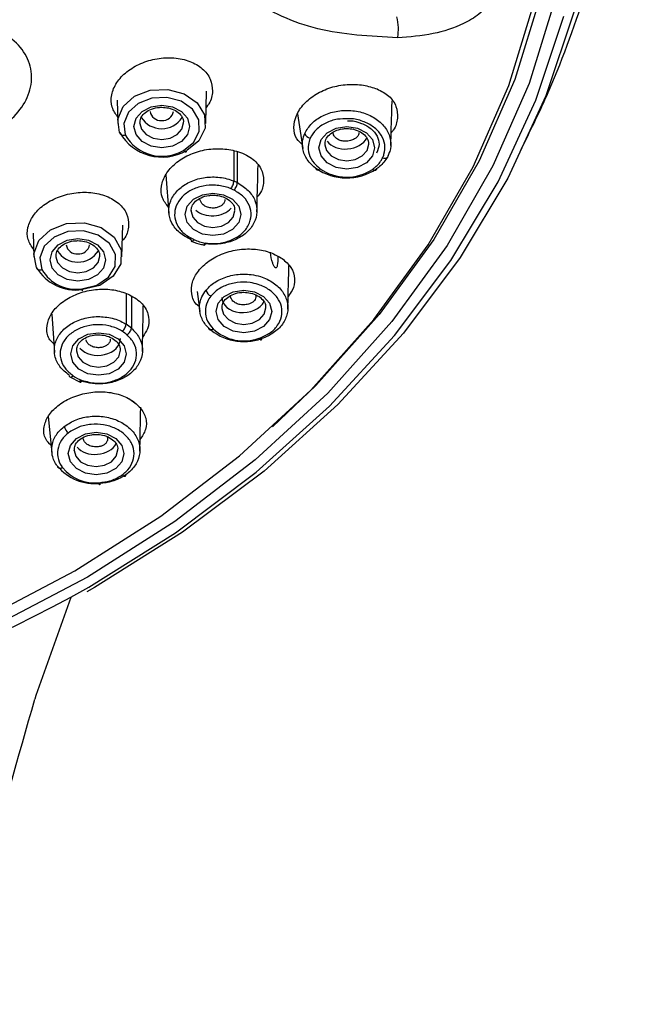
# Model space of a CAD drawing. Extents: x -1050 to 1050, y -742 to 742.
# Drawn here: x -153 to -131, y 321 to 355 of the extents above; entities that cross this region are included whole.
import ezdxf

# ---------------------------------------------------------------- set-up
doc = ezdxf.new("R2010")
doc.units = 0
doc.header["$LTSCALE"] = 25
doc.layers.add('シャワー', color=7, linetype='CONTINUOUS')

msp = doc.modelspace()

# ---------------------------------------------------------------- linework, layer by layer
at = {"layer": 'シャワー', "color": 2, "linetype": 'Continuous', "lineweight": 25}
for p, q in [((-146.21055522, 351.08412244), (-146.18060762, 352.18670406)), ((-149.23834266, 351.87853314), (-149.21676577, 351.08412244)), ((-143.06856343, 351.41668655), (-142.89540449, 350.23034551)), ((-148.46366109, 351.11031868), (-148.46294211, 351.08519532)), ((-142.13830629, 350.38226284), (-142.13759103, 350.35713949)), ((-145.24886036, 350.14962592), (-145.24885849, 349.11168553)), ((-145.1305619, 350.12111999), (-145.1305619, 349.05711748)), ((-147.57533768, 349.32623245), (-147.46716828, 348.01129438)), ((-146.71120257, 348.10466506), (-146.71048546, 348.0795417)), ((-152.10457915, 347.33430483), (-152.08255523, 346.52344324)), ((-149.07634468, 346.52344324), (-149.04681244, 347.61076607)), ((-151.32945055, 346.54965438), (-151.32873343, 346.52451612)), ((-146.4980247, 345.33550777), (-146.41268575, 344.65528466)), ((-148.93209772, 345.25922872), (-148.93209585, 344.22236123)), ((-148.75082695, 345.19032576), (-148.75082695, 344.08905544)), ((-145.65442526, 344.78558042), (-145.65370628, 344.76045706)), ((-151.4718181, 344.5633445), (-151.38075338, 343.25429239)), ((-150.62495531, 343.33188273), (-150.62423819, 343.30675938)), ((-150.85805976, 342.42358245), (-150.49613477, 342.23989584)), ((-148.59644347, 341.49485268), (-148.83924486, 341.66605212)), ((-151.59014636, 341.06857516), (-151.46671073, 339.82546069)), ((-150.70842975, 339.92877044), (-150.70771077, 339.90364708)), ((-150.81770183, 334.87849869), (-152.01217891, 331.5279428)), ((-152.01217891, 331.5279428), (-152.05018246, 331.40704967))]:
    msp.add_line(p, q, dxfattribs=at)
at = {"layer": 'シャワー', "color": 2, "linetype": 'Continuous', "lineweight": 25, "flags": 128}
for points in [[(-133.66821804, 358.9153383), (-133.73591029, 358.28926601), (-134.27191996, 355.34572043), (-135.16018563, 352.45261528), (-136.39313006, 349.63464178), (-137.96023303, 346.91583552), (-139.84812447, 344.31939759), (-142.04069996, 341.86745622), (-144.51925294, 339.58096244), (-147.26263308, 337.47942187), (-150.24743998, 335.58073081), (-153.44820568, 333.90113153), (-156.83762194, 332.45491423), (-160.38677306, 331.25444688), (-164.06537709, 330.30995168), (-167.84205172, 329.62950506), (-171.68457411, 329.21890356), (-175.56016171, 329.08163406), (-179.43574931, 329.21890356), (-183.2782717, 329.62950506), (-187.05494632, 330.30995168), (-190.73355035, 331.25444688), (-194.28270148, 332.45491423)], [(-193.96089972, 332.72194304), (-190.47275209, 331.5420989), (-186.85737462, 330.61384596), (-183.14561365, 329.94508185), (-179.369136, 329.5415435), (-175.56016171, 329.40664329), (-171.75118742, 329.5415435), (-167.97470977, 329.94508185), (-164.26294879, 330.61384596), (-160.64757132, 331.5420989), (-157.15942369, 332.72194304), (-153.82826352, 334.1432903), (-150.68251291, 335.79402604), (-147.74900885, 337.66008355), (-145.0527797, 339.7255037), (-142.616831, 341.97270312), (-140.46194055, 344.3824891), (-138.60649639, 346.93429806), (-137.06632727, 349.60637428), (-135.85457602, 352.375919), (-134.98157659, 355.21929898), (-134.47989547, 357.91159608)], [(-134.77209979, 355.44295051), (-135.64960682, 352.58489289), (-136.86761284, 349.80105795), (-138.41573173, 347.11518325), (-140.28075361, 344.55020167), (-142.44676778, 342.12797322), (-143.92655366, 340.71269073)], [(-133.62089196, 354.91650738), (-134.58162942, 352.02443041), (-135.88147262, 349.21119549), (-137.50965917, 346.50010802), (-139.45272216, 343.91356446), (-141.69457951, 341.47299268), (-144.21667927, 339.19856884), (-146.99814865, 337.10914292), (-150.01597465, 335.22198536), (-150.27646372, 335.07485129)], [(-150.2062066, 335.23640968), (-147.2398846, 337.09279634), (-144.48195533, 339.16454949), (-141.98119962, 341.41972103), (-139.7583189, 343.8396398), (-137.83170306, 346.40427865), (-136.21729263, 349.09243323), (-134.92845395, 351.8818561), (-133.97584507, 354.74945046)], [(-149.15267029, 350.77456572), (-149.20858876, 351.23039224), (-149.02825863, 351.66689195), (-148.64017838, 352.01507248), (-148.10567932, 352.21993365), (-147.50922681, 352.24906542), (-146.94508375, 352.09790804), (-146.50240005, 351.79030337), (-146.25113481, 351.3748888), (-146.23099589, 350.91731884), (-146.44516656, 350.48989393), (-146.85980068, 350.16014614)], [(-146.97363251, 350.15977361), (-146.61402651, 350.44563748), (-146.42823697, 350.81622936), (-146.44563035, 351.21298768), (-146.66345739, 351.57319345), (-147.04728709, 351.83992423), (-147.53644751, 351.97099485), (-148.05362025, 351.94570758), (-148.51705754, 351.76805593), (-148.8535034, 351.4661137), (-149.00977747, 351.08760931), (-148.96117733, 350.69237091)], [(-147.71366143, 351.70950927), (-147.35011221, 351.65410675), (-147.04190963, 351.49634816), (-146.83597559, 351.26025416), (-146.76366025, 350.98176636), (-146.83597559, 350.70326366), (-147.04190963, 350.46716966), (-147.35011221, 350.30941107), (-147.71366143, 350.25402345), (-148.07721065, 350.30941107), (-148.38541136, 350.46716966), (-148.59134541, 350.70326366), (-148.66366075, 350.98176636), (-148.59134541, 351.26025416), (-148.38541136, 351.49634816), (-148.07721065, 351.65410675), (-147.71366143, 351.70950927)], [(-148.46294211, 351.08519532), (-148.40657101, 350.89045205), (-148.24399003, 350.70406832), (-148.0006727, 350.57952442), (-147.71366143, 350.53578951), (-147.4266483, 350.57952442), (-147.18333097, 350.70406832), (-147.02075185, 350.89045205), (-146.96366736, 351.1080239)], [(-141.38830849, 350.98145344), (-141.02475741, 350.92605092), (-140.7165567, 350.76830723), (-140.51062265, 350.53219833), (-140.43830731, 350.25371053), (-140.51062265, 349.97520782), (-140.7165567, 349.73911383), (-141.02475741, 349.58137013), (-141.38830849, 349.52596762), (-141.75185585, 349.58137013), (-142.06006029, 349.73911383), (-142.26599434, 349.97520782), (-142.33830595, 350.25371053), (-142.26599434, 350.53219833), (-142.06006029, 350.76830723), (-141.75185585, 350.92605092), (-141.38830849, 350.98145344)], [(-142.13759103, 350.35713949), (-142.08121621, 350.16239621), (-141.9186371, 349.97601249), (-141.67531976, 349.85146858), (-141.38830849, 349.80773367), (-141.1012935, 349.85146858), (-140.85797617, 349.97601249), (-140.69539705, 350.16239621), (-140.63831442, 350.37996807)], [(-140.16340324, 349.91014935), (-140.12723812, 349.90246036), (-140.09242156, 349.89986755), (-140.06026113, 349.90246036), (-140.03195637, 349.91014935), (-140.008569, 349.92265143), (-139.990967, 349.93948974), (-139.97981348, 349.96003844), (-139.97552568, 349.98352267)], [(-145.96120292, 348.70384075), (-145.5976537, 348.64845313), (-145.28945112, 348.49069454), (-145.08351707, 348.25460054), (-145.01120174, 347.97609784), (-145.08351707, 347.69761004), (-145.28945112, 347.46151604), (-145.5976537, 347.30375745), (-145.96120292, 347.24836983), (-146.32475214, 347.30375745), (-146.63295471, 347.46151604), (-146.83888876, 347.69761004), (-146.91120224, 347.97609784), (-146.83888876, 348.25460054), (-146.63295471, 348.49069454), (-146.32475214, 348.64845313), (-145.96120292, 348.70384075)], [(-146.71048546, 348.0795417), (-146.6541125, 347.88479843), (-146.49153338, 347.6983998), (-146.24821418, 347.5738559), (-145.96120292, 347.53013589), (-145.67418979, 347.5738559), (-145.43087245, 347.6983998), (-145.26829333, 347.88479843), (-145.21120885, 348.10235538)], [(-151.99616575, 346.16192617), (-152.07910561, 346.62895836), (-151.91086405, 347.08234109), (-151.51962289, 347.44612314), (-150.97090998, 347.65937366), (-150.35663196, 347.68637456), (-149.77967204, 347.5226257), (-149.33666983, 347.19551541), (-149.10182194, 346.75986506), (-149.11446558, 346.28861584), (-149.37248105, 345.860729), (-149.83265498, 345.54784932), (-150.41790926, 345.40238418)], [(-150.43957741, 345.428342), (-149.93211651, 345.55442073), (-149.53309135, 345.82566657), (-149.3093411, 346.19666078), (-149.29834963, 346.60523571), (-149.50195351, 346.98298015), (-149.88604957, 347.26659395), (-150.38629831, 347.40857222), (-150.9189012, 347.38514759), (-151.39464313, 347.20022418), (-151.73383081, 346.8847964), (-151.87964798, 346.49168887), (-151.80766979, 346.08674981)], [(-150.57945089, 347.14883007), (-150.21590167, 347.09344246), (-149.90769909, 346.93568386), (-149.70176504, 346.69958987), (-149.62944971, 346.42108716), (-149.70176504, 346.14259936), (-149.90769909, 345.90650536), (-150.21590167, 345.74874677), (-150.57945089, 345.69334425), (-150.94300011, 345.74874677), (-151.25120082, 345.90650536), (-151.45713487, 346.14259936), (-151.52945021, 346.42108716), (-151.45713487, 346.69958987), (-151.25120082, 346.93568386), (-150.94300011, 347.09344246), (-150.57945089, 347.14883007)], [(-151.32873343, 346.52451612), (-151.27236047, 346.32978775), (-151.10977949, 346.14338912), (-150.86646215, 346.01884522), (-150.57945089, 345.97511031), (-150.29243776, 346.01884522), (-150.04912042, 346.14338912), (-149.88654131, 346.32978775), (-149.82945682, 346.5473447)], [(-144.9044256, 345.38477101), (-144.54087639, 345.32936849), (-144.23267194, 345.1716099), (-144.0267379, 344.9355159), (-143.95442629, 344.6570281), (-144.0267379, 344.37852539), (-144.23267194, 344.1424314), (-144.54087639, 343.9846728), (-144.9044256, 343.92928519), (-145.26797482, 343.9846728), (-145.57617554, 344.1424314), (-145.78210959, 344.37852539), (-145.85442492, 344.6570281), (-145.78210959, 344.9355159), (-145.57617554, 345.1716099), (-145.26797482, 345.32936849), (-144.9044256, 345.38477101)], [(-145.65370628, 344.76045706), (-145.59733519, 344.56571378), (-145.43475421, 344.37933006), (-145.19143687, 344.25478615), (-144.9044256, 344.21105124), (-144.61741248, 344.25478615), (-144.37409514, 344.37933006), (-144.21151602, 344.56571378), (-144.15442967, 344.78328564)], [(-149.87495565, 343.93105843), (-149.51140643, 343.87567081), (-149.20320386, 343.71791222), (-148.99726981, 343.48181822), (-148.92495447, 343.20331551), (-148.99726981, 342.92482771), (-149.20320386, 342.68873372), (-149.51140643, 342.53097512), (-149.87495565, 342.4755726), (-150.23850487, 342.53097512), (-150.54670559, 342.68873372), (-150.75263963, 342.92482771), (-150.82495497, 343.20331551), (-150.75263963, 343.48181822), (-150.54670559, 343.71791222), (-150.23850487, 343.87567081), (-149.87495565, 343.93105843)], [(-150.62423819, 343.30675938), (-150.56786524, 343.1120161), (-150.40528425, 342.92561747), (-150.16196692, 342.80107357), (-149.87495565, 342.75735356), (-149.58794252, 342.80107357), (-149.34462519, 342.92561747), (-149.18204607, 343.1120161), (-149.12496158, 343.32957305)], [(-149.95842823, 340.52796103), (-149.59487901, 340.47255852), (-149.2866783, 340.31481482), (-149.08074425, 340.07870593), (-149.00842891, 339.80021812), (-149.08074425, 339.52171542), (-149.2866783, 339.28562142), (-149.59487901, 339.12786283), (-149.95842823, 339.07247521), (-150.32197931, 339.12786283), (-150.63018003, 339.28562142), (-150.83611408, 339.52171542), (-150.90842941, 339.80021812), (-150.83611408, 340.07870593), (-150.63018003, 340.31481482), (-150.32197931, 340.47255852), (-149.95842823, 340.52796103)], [(-150.70771077, 339.90364708), (-150.65133968, 339.70890381), (-150.4887587, 339.52252008), (-150.24544136, 339.39797618), (-149.95842823, 339.35424127), (-149.67141697, 339.39797618), (-149.42809963, 339.52252008), (-149.26551865, 339.70890381), (-149.20843603, 339.92647566)], [(-149.07031344, 339.06830289), (-149.04407622, 339.04912509), (-149.01881875, 339.03547563), (-148.99548539, 339.02786114), (-148.97495159, 339.02656474), (-148.9579829, 339.03164603), (-148.94521446, 339.04289641), (-148.93712313, 339.05989863), (-148.93401252, 339.08202686)]]:
    msp.add_lwpolyline(points, dxfattribs=at)
at = {"layer": 'シャワー', "color": 2, "linetype": 'Continuous', "lineweight": 25}
for centre, radius, start, end in [((-141.31798396, 354.29966099), 1.69263085, 350.186203822, 14.471379204), ((-147.7549815, 351.5499289), 0.36271221, 188.552085727, 276.54131991), ((-147.67234072, 351.54993025), 0.36271363, 263.458604586, 351.447732176), ((-147.71335705, 351.73189204), 0.82811042, 212.199093503, 327.415079332), ((-147.70191257, 351.60925814), 1.67377288, 210.104757455, 299.893771367), ((-142.59340373, 350.82030097), 0.24531425, 198.241573166, 259.483795825), ((-147.70333026, 351.41154518), 1.44892749, 209.758769622, 300.239279109), ((-141.39036422, 351.05349286), 1.83081379, 234.906872199, 303.569156205), ((-141.39045111, 350.83311479), 1.58540944, 234.640569836, 303.742311717), ((-145.87851483, 347.5926857), 1.64426314, 62.942375167, 67.484004314), ((-145.88907171, 347.53371062), 1.42310681, 62.936948941, 67.501194964), ((-145.98602738, 348.54157705), 1.56273416, 246.399550859, 261.449495922), ((-150.57928797, 347.16664043), 0.82496051, 211.504348328, 328.289068952), ((-150.62075747, 346.98926468), 0.36272556, 188.55178157, 276.538933884), ((-150.53814367, 346.98926603), 0.36272698, 263.460990564, 351.448036378), ((-150.64313546, 346.9608769), 1.57150581, 210.977024455, 277.62406486), ((-150.63400078, 346.77492334), 1.36054465, 210.384962989, 278.215757057), ((-145.91328187, 345.45796491), 0.29517729, 194.997034725, 246.894131333), ((-149.6999404, 342.93812785), 1.21928766, 49.060151522, 58.258468472), ((-149.67058346, 343.02895123), 1.40339597, 49.051591576, 58.249946546), ((-144.90432876, 345.41326627), 1.78829833, 227.469012876, 289.653529761), ((-144.90484677, 345.19915126), 1.54878969, 227.277302762, 289.782972553), ((-149.9660876, 343.60429261), 1.38424206, 235.850003237, 250.392228631), ((-150.68550426, 340.80232033), 0.36620375, 191.548469819, 233.699354287), ((-150.0065992, 340.4156568), 1.64427723, 219.267540032, 276.092195091), ((-150.00074505, 340.22102837), 1.42443967, 219.135693174, 276.190596017), ((-174.64376241, 378.80013941), 49.94990172, 273.479906923, 299.290727877)]:
    msp.add_arc(centre, radius, start, end, dxfattribs=at)
for centre, major_axis, ratio, start_param, end_param in [((-141.38830738, 350.76990431), (0.74707005, 0.08916446), 0.7427790324, 3.5304547424, 5.786055079), ((-145.96120247, 348.49082474), (0.74927471, 0.04380661), 0.7527585038, 3.7757953964, 5.638287994), ((-144.90442472, 345.17322023), (0.74785949, 0.07729808), 0.7325296821, 3.0660232301, 5.8172755423), ((-149.87495494, 343.71804196), (0.74947975, 0.03735357), 0.7477308092, 3.6697258591, 6.2459361358), ((-149.95842912, 340.31641038), (0.7486219, 0.06278042), 0.723871715, 3.602355721, 5.8263302276)]:
    msp.add_ellipse(centre, major_axis=major_axis, ratio=ratio, start_param=start_param, end_param=end_param, dxfattribs=at)
for points, knots in [([(-139.65012157, 354.01115753), (-140.58560261, 354.06078419), (-142.45702157, 354.16006174), (-144.77152275, 355.25617644), (-146.35461258, 356.90941218), (-147.02013378, 358.97132347), (-146.73177273, 361.17691009), (-145.54738028, 363.30289794), (-143.59183896, 365.12619385), (-141.48892174, 366.26315807), (-140.11159377, 366.65511862), (-139.65012157, 366.78644456)], [0, 0, 0, 0, 0.1207667914, 0.2415925641, 0.3608055658, 0.4775061402, 0.5924051323, 0.7069431945, 0.8226522593, 0.9405798365, 1, 1, 1, 1]), ([(-135.42801538, 350.20002164), (-135.13236958, 350.79828253), (-134.27909372, 352.52494864), (-133.20014643, 355.52092907), (-132.20428359, 359.13632354), (-131.61575748, 362.09828979), (-131.46884984, 363.85366946), (-131.42555231, 364.37102594)], [0, 0, 0, 0, 0.1351387466, 0.3900296627, 0.6432627944, 0.8948601804, 1, 1, 1, 1]), ([(-136.56964922, 355.21791317), (-136.59364007, 355.16023336), (-136.65409009, 355.01489686), (-136.9364099, 354.75289418), (-137.5215086, 354.40886082), (-138.48312176, 354.09712481), (-139.24428049, 354.0410539), (-139.65012157, 354.01115753)], [0, 0, 0, 0, 0.0648849027, 0.1634912493, 0.3417813436, 0.6490453864, 1, 1, 1, 1]), ([(-154.795971, 350.36646761), (-155.12622389, 350.34633065), (-155.78690855, 350.30604581), (-156.69930716, 350.55800293), (-157.42069344, 351.01256592), (-157.86702398, 351.63903563), (-157.98645394, 352.35409325), (-157.77314851, 353.07396336), (-157.25968238, 353.71899091), (-156.50552153, 354.22298354), (-155.58912026, 354.53410022), (-154.60520294, 354.61622217), (-153.66193812, 354.4541087), (-152.87133697, 354.06050226), (-152.33166479, 353.47992846), (-152.10764503, 352.78366192), (-152.21927604, 352.05659678), (-152.64460735, 351.37980386), (-153.33127495, 350.82822706), (-154.09196063, 350.49247661), (-154.60117381, 350.40133386), (-154.795971, 350.36646761)], [0, 0, 0, 0, 0.0546521412, 0.1093338856, 0.1642318217, 0.2188038816, 0.272659132, 0.3257336016, 0.3783108739, 0.4308761158, 0.4839092151, 0.5376934449, 0.592201099, 0.6470872426, 0.7018240778, 0.7559385906, 0.8092438151, 0.8619216692, 0.914423047, 0.9672629255, 1, 1, 1, 1]), ([(-149.22291437, 351.31048598), (-149.29444767, 351.41603627), (-149.44790395, 351.64246725), (-149.45115864, 352.06051645), (-149.27613078, 352.48662038), (-148.92477215, 352.86458395), (-148.44141108, 353.15274752), (-147.87451265, 353.32106806), (-147.28457636, 353.34880628), (-146.73795485, 353.22917059), (-146.30166245, 352.97381801), (-146.02521016, 352.61151189), (-145.95494357, 352.19146509), (-146.02122232, 351.8442449), (-146.16100696, 351.67233838), (-146.19573974, 351.62962415)], [0, 0, 0, 0, 0.07145123853, 0.15328024209, 0.23414202461, 0.31457035511, 0.39527355237, 0.47683064409, 0.55946794623, 0.64295159659, 0.72666494845, 0.80987129305, 0.8920590519, 0.97317952529, 1, 1, 1, 1]), ([(-142.91492501, 350.36409833), (-142.97957367, 350.424628), (-143.15026472, 350.58444374), (-143.21888113, 350.93998148), (-143.14072532, 351.35837257), (-142.87287745, 351.76130853), (-142.45801014, 352.0984446), (-141.93775798, 352.33281589), (-141.37049684, 352.43296375), (-140.81909529, 352.41621054), (-140.50515262, 352.31330633), (-140.35330736, 352.26353445)], [0, 0, 0, 0, 0.0711441917, 0.1878411307, 0.3032239211, 0.4199851794, 0.5362239643, 0.6520756942, 0.7683374013, 0.8879513051, 1, 1, 1, 1]), ([(-140.35330736, 352.26353445), (-140.20880137, 352.18874473), (-139.91970601, 352.03912214), (-139.67670772, 351.677175), (-139.6353586, 351.27024952), (-139.71414392, 350.94673837), (-139.8473528, 350.79337413), (-139.87309882, 350.76373257)], [0, 0, 0, 0, 0.240502745, 0.4811442476, 0.7154095481, 0.9449956301, 1, 1, 1, 1]), ([(-139.88669613, 350.32458045), (-139.87413541, 350.73421371), (-139.85847655, 351.24488443), (-139.84232687, 351.75312195), (-139.83913162, 351.85367801)], [0, 0, 0, 0, 0.8021475157, 1, 1, 1, 1]), ([(-148.4564899, 351.09094717), (-148.454676, 351.14830968), (-148.45104856, 351.26302289), (-148.32567185, 351.42964804), (-148.12537166, 351.56325285), (-147.90603574, 351.62980181), (-147.76316179, 351.63593373), (-147.71366143, 351.6380582)], [0, 0, 0, 0, 0.2242281672, 0.4484102028, 0.6587232253, 0.8817606577, 1, 1, 1, 1]), ([(-147.71366143, 351.6380582), (-147.63699751, 351.63306333), (-147.4690389, 351.62212034), (-147.23606072, 351.52950168), (-147.05955439, 351.38388744), (-146.96871638, 351.23581918), (-146.97389487, 351.14428303), (-146.97588631, 351.10908188)], [0, 0, 0, 0, 0.1870957908, 0.4098975092, 0.6323572339, 0.8586192565, 1, 1, 1, 1]), ([(-142.82638976, 350.7435117), (-142.75606644, 350.86166749), (-142.61532136, 351.0981445), (-142.22697706, 351.36149567), (-141.75722341, 351.5177169), (-141.24423076, 351.54675498), (-140.745194, 351.44268213), (-140.31520728, 351.21489612), (-140.00945967, 350.88825766), (-139.86721228, 350.50744547), (-139.88675011, 350.19588419), (-139.95645631, 350.02913882), (-139.97552568, 349.98352267)], [0, 0, 0, 0, 0.1061682358, 0.2124851046, 0.3175875054, 0.4242066637, 0.531355012, 0.6395600864, 0.7486411305, 0.8554739522, 0.9604623404, 1, 1, 1, 1]), ([(-141.34377265, 351.24200024), (-141.46615503, 351.24226664), (-141.73393009, 351.24284953), (-142.11834078, 351.10992187), (-142.45508708, 350.88656411), (-142.57714582, 350.68159476), (-142.63817692, 350.57910718)], [0, 0, 0, 0, 0.21798130533, 0.47694737155, 0.73846627456, 1, 1, 1, 1]), ([(-141.36329689, 351.16987862), (-141.3347139, 351.1718907), (-141.16866661, 351.18357951), (-140.87052828, 351.09522961), (-140.53977259, 350.91331549), (-140.3318613, 350.65456003), (-140.25304686, 350.36633841), (-140.33128122, 350.17297984), (-140.37229889, 350.07160344)], [0, 0, 0, 0, 0.0387890501, 0.2253373426, 0.4130596546, 0.5988185047, 0.7896636429, 1, 1, 1, 1]), ([(-140.16340324, 349.91014935), (-140.14691452, 349.94960196), (-140.08652526, 350.09409551), (-140.06958422, 350.36371062), (-140.19291443, 350.69229718), (-140.45818671, 350.97634798), (-140.8314939, 351.16539725), (-141.14688254, 351.25458809), (-141.31882021, 351.24359553), (-141.34377265, 351.24200024)], [0, 0, 0, 0, 0.0663624215, 0.2430496641, 0.4224586934, 0.6060021003, 0.7886017366, 0.9693208418, 1, 1, 1, 1]), ([(-149.15267029, 350.77456572), (-149.15017744, 350.76071306), (-149.14519173, 350.73300773), (-149.11118202, 350.70270695), (-149.06336372, 350.68612242), (-149.01074605, 350.68327678), (-148.9762412, 350.68960722), (-148.96117733, 350.69237091)], [0, 0, 0, 0, 0.2170741765, 0.4341484564, 0.6512204638, 0.8477324582, 1, 1, 1, 1]), ([(-142.44754636, 349.55489077), (-142.4492414, 349.55612153), (-142.535507, 349.61875818), (-142.71929178, 349.78965587), (-142.89634004, 350.11264529), (-142.92678862, 350.4590618), (-142.85471202, 350.66326911), (-142.82638976, 350.7435117)], [0, 0, 0, 0, 0.0041754767, 0.2125018684, 0.5116419708, 0.8081013416, 1, 1, 1, 1]), ([(-142.1311351, 350.36290624), (-142.12932173, 350.42026128), (-142.12569523, 350.53496343), (-142.0003252, 350.70161506), (-141.80001058, 350.83518445), (-141.5806854, 350.90177186), (-141.43780915, 350.90788457), (-141.38830849, 350.91000237)], [0, 0, 0, 0, 0.2242214336, 0.4484118414, 0.6587210543, 0.8817610893, 1, 1, 1, 1]), ([(-140.97631746, 350.77383556), (-140.97872511, 350.74583405), (-140.98230148, 350.70424001), (-141.01233777, 350.65247697), (-141.05175182, 350.60515642), (-141.13193065, 350.54486236), (-141.26501219, 350.490687), (-141.42779789, 350.4682802), (-141.58480557, 350.48765684), (-141.71833819, 350.5456908), (-141.79923603, 350.61996555), (-141.83825705, 350.68706232), (-141.853787, 350.7250337), (-141.85561247, 350.74580665), (-141.85600006, 350.75021722)], [0, 0, 0, 0, 0.086270882, 0.1281486076, 0.1700219747, 0.2544048603, 0.3808896448, 0.507755073, 0.6310712215, 0.7513393983, 0.8747175534, 0.9346946622, 0.9861342072, 1, 1, 1, 1]), ([(-141.38830849, 350.91000237), (-141.31164576, 350.90500597), (-141.14369013, 350.89405968), (-140.91070072, 350.80146877), (-140.73421015, 350.65582807), (-140.64335836, 350.50777481), (-140.64854045, 350.41624245), (-140.65053338, 350.38104095)], [0, 0, 0, 0, 0.18709510467, 0.40989506395, 0.63236203252, 0.85861385219, 1, 1, 1, 1]), ([(-142.63817692, 350.57910718), (-142.63926779, 350.57663975), (-142.66937602, 350.50853869), (-142.72079149, 350.32826368), (-142.69895191, 350.03149811), (-142.54685393, 349.7428802), (-142.37818913, 349.59976612), (-142.30793366, 349.54015352)], [0, 0, 0, 0, 0.0069475487, 0.1917523674, 0.4880117536, 0.7867369065, 1, 1, 1, 1]), ([(-147.48493606, 348.22728671), (-147.56405666, 348.32837659), (-147.73035325, 348.54084844), (-147.74845682, 348.94368035), (-147.5963208, 349.35671079), (-147.2641229, 349.73001238), (-146.80071591, 350.02263195), (-146.25205161, 350.19924403), (-145.68094846, 350.24186403), (-145.11807036, 350.14786165), (-144.61889668, 349.92416785), (-144.29426544, 349.55983895), (-144.20738609, 349.14503363), (-144.26596035, 348.80087732), (-144.40643095, 348.62568247), (-144.44681281, 348.57531824)], [0, 0, 0, 0, 0.07203869614, 0.15141174475, 0.23016677394, 0.30899222397, 0.38758538552, 0.46655281142, 0.5455430831, 0.62512426462, 0.71904340117, 0.80863082706, 0.89021597125, 0.96843978013, 1, 1, 1, 1]), ([(-146.97363251, 350.15977361), (-146.96467744, 350.15057648), (-146.94416127, 350.12950575), (-146.91289423, 350.10986673), (-146.884461, 350.10603072), (-146.86424719, 350.12179618), (-146.86128283, 350.14736296), (-146.85980068, 350.16014614)], [0, 0, 0, 0, 0.1522440255, 0.3487928374, 0.5658528772, 0.7829300078, 1, 1, 1, 1]), ([(-140.50982171, 349.51477684), (-140.4780348, 349.53843001), (-140.3431576, 349.63879439), (-140.22931187, 349.77804506), (-140.17070912, 349.89550578), (-140.16340324, 349.91014935)], [0, 0, 0, 0, 0.2125366098, 0.9018286128, 1, 1, 1, 1]), ([(-139.97552568, 349.98352267), (-139.97626171, 349.98197738), (-139.984382, 349.96492896), (-140.05396414, 349.83006689), (-140.18365901, 349.67331783), (-140.33588646, 349.55528534), (-140.37353015, 349.52910631), (-140.37467935, 349.5283071)], [0, 0, 0, 0, 0.0089265202, 0.09848193263, 0.78808603538, 0.99353056315, 1, 1, 1, 1]), ([(-144.45896657, 348.06495346), (-144.44788636, 348.53458561), (-144.43545833, 349.06134489), (-144.4226669, 349.58685864), (-144.42127967, 349.6438507)], [0, 0, 0, 0, 0.8915498245, 1, 1, 1, 1]), ([(-142.44754636, 349.55489077), (-142.44548731, 349.54210175), (-142.4413692, 349.5165237), (-142.41592824, 349.49878885), (-142.37947463, 349.49919711), (-142.34576682, 349.51421484), (-142.32160406, 349.52978334), (-142.3128256, 349.53644256), (-142.30793366, 349.54015352)], [0, 0, 0, 0, 0.2192238096, 0.4384477973, 0.6576804557, 0.8769109353, 0.9314064689, 1, 1, 1, 1]), ([(-140.37467935, 349.5283071), (-140.37642269, 349.51533606), (-140.37990958, 349.48939226), (-140.40387461, 349.47125914), (-140.43972013, 349.4717778), (-140.47768371, 349.48950989), (-140.50201538, 349.50863949), (-140.50982171, 349.51477684)], [0, 0, 0, 0, 0.2169880424, 0.4340050931, 0.6509948829, 0.8880286522, 1, 1, 1, 1]), ([(-146.70833596, 347.10765817), (-146.84805689, 347.18232485), (-147.12747403, 347.33164502), (-147.39296012, 347.67483436), (-147.4994368, 348.05720555), (-147.43145698, 348.44781864), (-147.20070709, 348.79657661), (-146.82923026, 349.0713981), (-146.36374781, 349.23490852), (-145.85251346, 349.272364), (-145.47599202, 349.20415051), (-145.28575039, 349.13013402), (-145.24656744, 349.11488928)], [0, 0, 0, 0, 0.1086328353, 0.2172464573, 0.3266317044, 0.4323538721, 0.5417200721, 0.647798495, 0.7571151128, 0.862991606, 0.9717811905, 1, 1, 1, 1]), ([(-145.12806223, 349.06008281), (-144.99595997, 348.97680878), (-144.73186682, 348.81033092), (-144.49931008, 348.45005326), (-144.43068358, 348.06027), (-144.53460365, 347.67332654), (-144.79896708, 347.33860534), (-145.19448983, 347.086644), (-145.67423275, 346.95328567), (-146.04329006, 346.94727219), (-146.23205296, 346.9747195), (-146.25740261, 346.97840549)], [0, 0, 0, 0, 0.1234696325, 0.2468351784, 0.3710736882, 0.4915274035, 0.6154417143, 0.7365832141, 0.8599234307, 0.9811886068, 1, 1, 1, 1]), ([(-145.34227574, 348.85169007), (-145.32997446, 348.87129152), (-145.30537111, 348.91049569), (-145.27457439, 348.98376244), (-145.25304986, 349.05612096), (-145.25021209, 349.09319464), (-145.2487933, 349.11173024)], [0, 0, 0, 0, 0.2499906799, 0.4999973994, 0.7500155344, 1, 1, 1, 1]), ([(-145.24159977, 348.80099632), (-145.2270492, 348.81962489), (-145.19794648, 348.85688406), (-145.16125011, 348.92873655), (-145.13556747, 349.00069513), (-145.13223054, 349.03821933), (-145.1305619, 349.05698337)], [0, 0, 0, 0, 0.2499929734, 0.5000132647, 0.7499807042, 1, 1, 1, 1]), ([(-152.08948241, 346.77852132), (-152.16294829, 346.88686361), (-152.31727886, 347.11445944), (-152.31473914, 347.52792904), (-152.13069807, 347.94143076), (-151.77095727, 348.30363439), (-151.28235068, 348.57462347), (-150.71510235, 348.72723454), (-150.12891678, 348.74381062), (-149.58782076, 348.61940111), (-149.15695927, 348.36533504), (-148.88545834, 348.00871592), (-148.82234758, 347.59786971), (-148.89163532, 347.26488248), (-149.03053393, 347.10408968), (-149.06154969, 347.06818499)], [0, 0, 0, 0, 0.0748789303, 0.1572989822, 0.2386180328, 0.319131849, 0.3994733441, 0.4803339611, 0.5621832619, 0.6450774765, 0.7286208969, 0.8121140911, 0.8948679961, 0.9765242478, 1, 1, 1, 1]), ([(-145.34227387, 348.85164537), (-145.37628434, 348.8649352), (-145.54143764, 348.92947003), (-145.868247, 348.99055316), (-146.31155181, 348.96040415), (-146.71523072, 348.82045136), (-147.03703507, 348.58326972), (-147.23720348, 348.28092463), (-147.29601843, 347.9417162), (-147.20356795, 347.60865776), (-146.97328621, 347.30880818), (-146.73070991, 347.17795116), (-146.60943696, 347.11253085)], [0, 0, 0, 0, 0.0282468017, 0.1371651896, 0.2431479122, 0.3522046123, 0.458417085, 0.5675642275, 0.6734345811, 0.7825431227, 0.8912851867, 1, 1, 1, 1]), ([(-146.21741535, 346.99989297), (-146.19545401, 346.99673766), (-146.03178355, 346.97322222), (-145.71201841, 346.97918574), (-145.29611893, 347.09514833), (-144.95363686, 347.31396629), (-144.72429043, 347.60407451), (-144.63442042, 347.93905055), (-144.69375568, 348.27644671), (-144.89545789, 348.58786719), (-145.12456434, 348.73186404), (-145.23910941, 348.80385734)], [0, 0, 0, 0, 0.0188039163, 0.1401393042, 0.2633385729, 0.384562277, 0.5083199575, 0.628925159, 0.7529241568, 0.8764708686, 1, 1, 1, 1]), ([(-146.70403139, 348.08529355), (-146.70221707, 348.14265645), (-146.69858876, 348.25737149), (-146.57321689, 348.42399117), (-146.37291125, 348.55760025), (-146.15357766, 348.62414844), (-146.01070392, 348.63028015), (-145.96120292, 348.63240458)], [0, 0, 0, 0, 0.2242278086, 0.4484135688, 0.6587232406, 0.881758946, 1, 1, 1, 1]), ([(-146.37055644, 348.3913038), (-146.37854697, 348.40637097), (-146.3949709, 348.43734037), (-146.39510823, 348.47111612), (-146.39517875, 348.48845937)], [0, 0, 0, 0, 0.4865179139, 1, 1, 1, 1]), ([(-145.5557386, 348.48462977), (-145.55708681, 348.45850566), (-145.56009595, 348.40019832), (-145.61688996, 348.31825412), (-145.70691887, 348.24908547), (-145.82340905, 348.20499861), (-145.96201461, 348.18589103), (-146.11020314, 348.20055278), (-146.24437115, 348.25554744), (-146.32856078, 348.32518433), (-146.36002921, 348.37472934), (-146.37055644, 348.3913038)], [0, 0, 0, 0, 0.0903411623, 0.2016357564, 0.307862717, 0.4189567927, 0.5340909924, 0.6727326012, 0.8058774349, 0.9350595581, 1, 1, 1, 1]), ([(-145.96120292, 348.63240458), (-145.88453968, 348.6274096), (-145.71658128, 348.61646629), (-145.48360246, 348.52384838), (-145.30709584, 348.37823428), (-145.21625735, 348.23016273), (-145.22143619, 348.13862916), (-145.2234278, 348.10342826)], [0, 0, 0, 0, 0.1870934198, 0.409895436, 0.6323541267, 0.8586150977, 1, 1, 1, 1]), ([(-151.32227936, 346.53028287), (-151.32046524, 346.58764487), (-151.31683736, 346.70235705), (-151.19146495, 346.86898836), (-150.99115468, 347.00256545), (-150.77182735, 347.06914024), (-150.62895146, 347.07527015), (-150.57945089, 347.07739391)], [0, 0, 0, 0, 0.2242287107, 0.4484112897, 0.6587192068, 0.8817603711, 1, 1, 1, 1]), ([(-150.57945089, 347.07739391), (-150.50278709, 347.07239875), (-150.33482876, 347.06145515), (-150.10184592, 346.96884082), (-149.92535127, 346.82320638), (-149.83450385, 346.67515102), (-149.8396837, 346.58361901), (-149.84167577, 346.54841759)], [0, 0, 0, 0, 0.1870959051, 0.4098977598, 0.6323638949, 0.8586143542, 1, 1, 1, 1]), ([(-146.71057486, 347.10466303), (-146.70908013, 347.08972235), (-146.70609055, 347.0598397), (-146.68261092, 347.04872141), (-146.64905616, 347.06426235), (-146.62264414, 347.09646026), (-146.60943696, 347.11256065)], [0, 0, 0, 0, 0.2499873578, 0.4999964436, 0.7499760183, 1, 1, 1, 1]), ([(-146.69484296, 347.05618956), (-146.5842518, 347.0141417), (-146.43924631, 346.95900917), (-146.28298016, 346.93285982), (-146.24589333, 346.92665376)], [0, 0, 0, 0, 0.7626688251, 1, 1, 1, 1]), ([(-146.25820727, 346.9746206), (-146.25756725, 346.9600294), (-146.25628714, 346.93084573), (-146.24705531, 346.92306814), (-146.23393545, 346.94297346), (-146.22356284, 346.97846592), (-146.21837647, 346.99621238)], [0, 0, 0, 0, 0.24998056074, 0.49998292661, 0.74998808428, 1, 1, 1, 1]), ([(-146.43418999, 344.82669272), (-146.4550293, 344.84081169), (-146.61184374, 344.94705602), (-146.70935681, 345.24447873), (-146.69625063, 345.65159092), (-146.48373557, 346.05052471), (-146.11155331, 346.39667362), (-145.6183626, 346.65584334), (-145.05904348, 346.79689139), (-144.4967691, 346.79956999), (-143.98547488, 346.69104472), (-143.72316134, 346.53839898), (-143.59628805, 346.46456875)], [0, 0, 0, 0, 0.01831903445, 0.13784953487, 0.24616441344, 0.35326219548, 0.46163695713, 0.5695301588, 0.67706184611, 0.78497472407, 0.89599863797, 1, 1, 1, 1]), ([(-143.74730387, 346.54129483), (-143.74606428, 346.42869457), (-143.74453178, 346.2894878), (-143.77788637, 346.17232686), (-143.79708187, 346.14836837), (-143.81258678, 346.14466926), (-143.82363138, 346.14696263), (-143.83537376, 346.15414995), (-143.84750487, 346.16535312), (-143.86353544, 346.1854381), (-143.89374134, 346.23629993), (-143.95950592, 346.40776424), (-143.99083865, 346.55631986), (-143.99907045, 346.66572611), (-143.9992527, 346.66814842)], [0, 0, 0, 0, 0.3585866973, 0.4433177157, 0.4858620002, 0.5000498262, 0.5143636745, 0.5247182243, 0.5350675682, 0.5500468258, 0.5771691343, 0.6603938287, 0.9924809686, 1, 1, 1, 1]), ([(-143.59628805, 346.46456875), (-143.48339186, 346.36740658), (-143.25753262, 346.17302469), (-143.15067194, 345.78311361), (-143.19560734, 345.43197995), (-143.34195835, 345.24016074), (-143.39216822, 345.17435171)], [0, 0, 0, 0, 0.2870781381, 0.5743262634, 0.8539605157, 1, 1, 1, 1]), ([(-151.99616575, 346.16192617), (-151.99371039, 346.14816993), (-151.98879931, 346.12065551), (-151.95534053, 346.09158941), (-151.91191427, 346.07795843), (-151.86142192, 346.07545621), (-151.8273718, 346.08261031), (-151.80766979, 346.08674981)], [0, 0, 0, 0, 0.2170610574, 0.43415263902, 0.6512289151, 0.79819470649, 1, 1, 1, 1]), ([(-143.40356016, 344.73032691), (-143.39473324, 345.0850462), (-143.38232803, 345.58356319), (-143.36829212, 346.08230308), (-143.36424345, 346.22616507)], [0, 0, 0, 0, 0.711549059, 1, 1, 1, 1]), ([(-146.19840519, 345.38158216), (-146.14570504, 345.43949067), (-145.99758065, 345.60225419), (-145.65120384, 345.80808048), (-145.1680381, 345.93844838), (-144.71062979, 345.9393672), (-144.27645305, 345.84411048), (-143.88818182, 345.65766768), (-143.56754242, 345.34912503), (-143.39644135, 344.97757975), (-143.39511961, 344.58510412), (-143.56341553, 344.21409723), (-143.87519239, 343.91457038), (-144.15378419, 343.77686755), (-144.29916948, 343.72858118), (-144.30011087, 343.72826852)], [0, 0, 0, 0, 0.0490957834, 0.1379935766, 0.2278076849, 0.3175751891, 0.3773475081, 0.4681667578, 0.558234883, 0.6467672197, 0.7369466961, 0.8261135201, 0.915246319, 0.9994512076, 1, 1, 1, 1]), ([(-144.38064606, 343.74176897), (-144.25926337, 343.79324754), (-144.01041552, 343.89878424), (-143.74251432, 344.16497257), (-143.59597449, 344.48439823), (-143.59733872, 344.82414317), (-143.74568354, 345.14493484), (-144.02430179, 345.41183557), (-144.36182271, 345.5753933), (-144.73897276, 345.66106354), (-145.1356608, 345.66437518), (-145.55463465, 345.55452684), (-145.85495998, 345.37760832), (-145.98344708, 345.23659167), (-146.02911869, 345.18646635)], [0, 0, 0, 0, 0.0847580638, 0.1737633438, 0.2629081387, 0.3528806526, 0.4414224089, 0.5316198438, 0.6226909896, 0.6826471114, 0.7723439334, 0.8620295837, 0.9509574904, 1, 1, 1, 1]), ([(-151.40133002, 343.55008044), (-151.44887493, 343.5927816), (-151.60937855, 343.73693354), (-151.66297412, 344.07061392), (-151.57130094, 344.47493563), (-151.29069265, 344.85310031), (-150.86153688, 345.15889609), (-150.33267958, 345.36451325), (-149.76095163, 345.44260464), (-149.21067627, 345.38640905), (-148.71116649, 345.19916064), (-148.3108255, 344.89539186), (-148.13002092, 344.48784836), (-148.15199657, 344.09936902), (-148.30188908, 343.88045201), (-148.36295159, 343.79127063)], [0, 0, 0, 0, 0.03521965963, 0.11889564549, 0.19883017836, 0.27824991628, 0.35764065433, 0.43690105329, 0.51643966465, 0.59610362552, 0.67626268298, 0.771235487, 0.86133487535, 0.94351125629, 1, 1, 1, 1]), ([(-150.43957741, 345.428342), (-150.43731287, 345.41363042), (-150.43339938, 345.38820646), (-150.42759434, 345.36362499), (-150.42260235, 345.35394822), (-150.41875597, 345.36505173), (-150.4181915, 345.38993985), (-150.41790926, 345.40238418)], [0, 0, 0, 0, 0.2018133283, 0.3487655166, 0.5658400065, 0.7829153387, 1, 1, 1, 1]), ([(-146.11561061, 344.09479238), (-146.11647915, 344.09565631), (-146.20901925, 344.18770577), (-146.36491295, 344.4055549), (-146.44962072, 344.77623355), (-146.37933176, 345.12001737), (-146.249606, 345.30756136), (-146.19840519, 345.38158216)], [0, 0, 0, 0, 0.00240184946, 0.25591137963, 0.53804331777, 0.81767263413, 1, 1, 1, 1]), ([(-145.64725408, 344.76622381), (-145.64543974, 344.82358032), (-145.64181137, 344.93828341), (-145.51643644, 345.10491254), (-145.31613326, 345.23850741), (-145.09680276, 345.30508863), (-144.95392618, 345.31120194), (-144.9044256, 345.31331994)], [0, 0, 0, 0, 0.2242220198, 0.4484051541, 0.6587192073, 0.8817609241, 1, 1, 1, 1]), ([(-144.9044256, 345.31331994), (-144.82776212, 345.30832377), (-144.65980612, 345.29737804), (-144.42681835, 345.20478412), (-144.25032095, 345.05914993), (-144.15948122, 344.91107453), (-144.16465788, 344.81955381), (-144.16664862, 344.78435852)], [0, 0, 0, 0, 0.187096598, 0.4098952143, 0.6323631499, 0.8586212219, 1, 1, 1, 1]), ([(-146.02911869, 345.18646635), (-146.03128704, 345.18375725), (-146.08069719, 345.12202524), (-146.18287993, 344.95414342), (-146.24661495, 344.66112701), (-146.17696539, 344.33093732), (-146.02706584, 344.14835657), (-145.9556243, 344.06133928)], [0, 0, 0, 0, 0.0079965179, 0.1822156478, 0.4616698184, 0.7434338968, 1, 1, 1, 1]), ([(-144.50491616, 345.20726838), (-144.50246657, 345.18925812), (-144.498013, 345.15651381), (-144.50797202, 345.09555335), (-144.53496434, 345.04095445), (-144.57867166, 344.99521196), (-144.63075269, 344.95578517), (-144.72550747, 344.91060012), (-144.86930851, 344.8803097), (-145.03215582, 344.88603985), (-145.17675182, 344.93145973), (-145.28839798, 345.01054402), (-145.34115903, 345.09677779), (-145.35941323, 345.15437755), (-145.35992788, 345.17497112), (-145.35997087, 345.17669119)], [0, 0, 0, 0, 0.05513476635, 0.10024014509, 0.18383698083, 0.22386687921, 0.26389463799, 0.34454571762, 0.46544521184, 0.58670392027, 0.70456771528, 0.81952541677, 0.93745671871, 0.99477609382, 1, 1, 1, 1]), ([(-148.37275097, 343.29158999), (-148.36379567, 343.75941661), (-148.35373672, 344.28489873), (-148.3428823, 344.80861476), (-148.34169136, 344.86607649)], [0, 0, 0, 0, 0.8902807613, 1, 1, 1, 1]), ([(-150.87380098, 342.47411229), (-150.99028957, 342.56926837), (-151.22329372, 342.75960257), (-151.38990759, 343.13727953), (-151.39108759, 343.52823528), (-151.21906951, 343.89955456), (-150.89972239, 344.20447869), (-150.46244907, 344.41466842), (-149.96363475, 344.50138655), (-149.45367889, 344.45736908), (-149.11501436, 344.33467704), (-148.95566762, 344.23957612), (-148.930019, 344.22426857)], [0, 0, 0, 0, 0.10944986874, 0.21892508486, 0.3290247804, 0.43556178151, 0.54568784728, 0.652511768, 0.76269648757, 0.86925206835, 0.97895467778, 1, 1, 1, 1]), ([(-149.05647026, 343.976954), (-149.07873365, 343.99029182), (-149.21704952, 344.07315578), (-149.51094734, 344.18153403), (-149.95310919, 344.22198744), (-150.38563695, 344.14857688), (-150.76446761, 343.96738732), (-151.04141538, 343.70297045), (-151.1903996, 343.38044238), (-151.18919893, 343.03988259), (-151.04464153, 342.71005868), (-150.84232067, 342.54363244), (-150.74117692, 342.46043302)], [0, 0, 0, 0, 0.0210657506, 0.1308753134, 0.2375506816, 0.347464466, 0.4544308878, 0.5643361538, 0.6710180688, 0.7808456641, 0.8904408889, 1, 1, 1, 1]), ([(-148.74871285, 344.09063496), (-148.64898093, 343.98406232), (-148.44957685, 343.77098089), (-148.34550139, 343.37739062), (-148.41030817, 342.98728759), (-148.639913, 342.63416847), (-149.00832677, 342.3627179), (-149.47429063, 342.19712985), (-149.94839986, 342.16576414), (-150.29857507, 342.22013445), (-150.46741178, 342.27693822), (-150.51485249, 342.29289927)], [0, 0, 0, 0, 0.1242774506, 0.248480452, 0.3731205912, 0.4947736762, 0.6189684557, 0.7414587716, 0.8648520998, 0.9620253607, 1, 1, 1, 1]), ([(-149.05647026, 343.9769689), (-149.04012522, 343.99451541), (-149.00743437, 344.02960924), (-148.9664055, 344.09802546), (-148.93771309, 344.16716602), (-148.9339285, 344.2039631), (-148.93203625, 344.22236123)], [0, 0, 0, 0, 0.2499892466, 0.49999016893, 0.75000075741, 1, 1, 1, 1]), ([(-148.90098223, 343.85917522), (-148.8813065, 343.87437069), (-148.8419571, 343.90476004), (-148.7923197, 343.96793265), (-148.75759587, 344.0338306), (-148.75308336, 344.07056689), (-148.75082695, 344.08893623)], [0, 0, 0, 0, 0.2500067447, 0.4999875235, 0.7499775456, 1, 1, 1, 1]), ([(-146.11561061, 344.09479238), (-146.11339059, 344.08164821), (-146.10895072, 344.05536093), (-146.08015995, 344.03401299), (-146.03867443, 344.02936858), (-145.9999238, 344.03985819), (-145.97186367, 344.05242057), (-145.96139237, 344.05817144), (-145.9556243, 344.06133928)], [0, 0, 0, 0, 0.2181442443, 0.4362708494, 0.6544076628, 0.8725556192, 0.9297978683, 1, 1, 1, 1]), ([(-150.61778413, 343.31251122), (-150.61597022, 343.36987373), (-150.61234278, 343.48458695), (-150.48696607, 343.6512121), (-150.28666588, 343.7848169), (-150.06732996, 343.85136587), (-149.92445601, 343.85749778), (-149.87495565, 343.85962226)], [0, 0, 0, 0, 0.2242281672, 0.4484102028, 0.6587232253, 0.8817606577, 1, 1, 1, 1]), ([(-150.42916895, 342.30265953), (-150.27726864, 342.26215625), (-149.98632757, 342.1845786), (-149.52634537, 342.22256629), (-149.12381562, 342.36471662), (-148.80406084, 342.60043408), (-148.60539875, 342.90608231), (-148.54899842, 343.24374538), (-148.63939336, 343.58413333), (-148.8123623, 343.76844632), (-148.8988495, 343.86060574)], [0, 0, 0, 0, 0.1348038754, 0.2581955551, 0.3807368686, 0.5048913776, 0.6266917451, 0.7511998295, 0.8755959792, 1, 1, 1, 1]), ([(-149.47592304, 343.70724298), (-149.47474996, 343.69281099), (-149.47089206, 343.64534891), (-149.51177248, 343.5679594), (-149.59162369, 343.49125364), (-149.70064399, 343.43932272), (-149.82593795, 343.41608701), (-149.96580251, 343.42100214), (-150.10478869, 343.4604923), (-150.21837415, 343.53685587), (-150.27925779, 343.61901731), (-150.29507553, 343.6726438), (-150.30036704, 343.69058349)], [0, 0, 0, 0, 0.0470918809, 0.1548697, 0.2582625984, 0.3569506366, 0.4601690239, 0.5671372244, 0.6959464822, 0.8196467524, 0.9396663856, 1, 1, 1, 1]), ([(-149.87495565, 343.85962226), (-149.79829174, 343.8546274), (-149.63033314, 343.84368444), (-149.39735488, 343.7510655), (-149.22084942, 343.60545285), (-149.13001012, 343.45738095), (-149.13518894, 343.36584687), (-149.13718054, 343.33064594)], [0, 0, 0, 0, 0.1870957532, 0.4098974269, 0.6323571069, 0.858616877, 1, 1, 1, 1]), ([(-144.30011087, 343.72826852), (-144.3011307, 343.71561286), (-144.30317049, 343.69029998), (-144.31740147, 343.67691334), (-144.33808258, 343.68412458), (-144.35641463, 343.70461346), (-144.37073121, 343.72520362), (-144.37629556, 343.73450032), (-144.38064606, 343.74176897)], [0, 0, 0, 0, 0.2166163168, 0.433259407, 0.6498975762, 0.8665338907, 0.8956490548, 1, 1, 1, 1]), ([(-150.87577165, 342.47241356), (-150.87376054, 342.45723818), (-150.86973815, 342.42688633), (-150.83852506, 342.41124118), (-150.79394286, 342.42011239), (-150.75876604, 342.44700239), (-150.74117692, 342.46044793)], [0, 0, 0, 0, 0.2499864514, 0.499990862, 0.7499853135, 1, 1, 1, 1]), ([(-150.51618428, 342.29039587), (-150.51486985, 342.27562134), (-150.51224089, 342.24607136), (-150.4924385, 342.23558957), (-150.46418234, 342.25166017), (-150.4418012, 342.2841001), (-150.43061064, 342.30032005)], [0, 0, 0, 0, 0.2499930272, 0.5000017029, 0.7500011159, 1, 1, 1, 1]), ([(-151.49158077, 340.07591941), (-151.56102082, 340.14725398), (-151.73693799, 340.32797067), (-151.76382909, 340.6962839), (-151.6127474, 341.09306671), (-151.28780165, 341.44462729), (-150.82692152, 341.71910713), (-150.28095059, 341.88850555), (-149.71041833, 341.93200614), (-149.18139021, 341.84047171), (-148.73583601, 341.64935478), (-148.53831448, 341.45700827), (-148.44277897, 341.36397578)], [0, 0, 0, 0, 0.0735653355, 0.1863680399, 0.2885877886, 0.3896594931, 0.4919350901, 0.5937563573, 0.695236503, 0.7970758624, 0.9018514122, 1, 1, 1, 1]), ([(-148.45912182, 339.88062479), (-148.45233135, 340.28496706), (-148.44389703, 340.78719301), (-148.43245639, 341.28438781), (-148.43022661, 341.38129093)], [0, 0, 0, 0, 0.8051002975, 1, 1, 1, 1]), ([(-148.44277897, 341.36397578), (-148.36909462, 341.25098937), (-148.22168264, 341.02495018), (-148.22731488, 340.63525682), (-148.3802509, 340.39577574), (-148.45168055, 340.28392472)], [0, 0, 0, 0, 0.3475273654, 0.6952588641, 1, 1, 1, 1]), ([(-151.04429447, 340.7290075), (-150.91435277, 340.81233316), (-150.65429895, 340.97909376), (-150.15711655, 341.08841548), (-149.64756642, 341.07430444), (-149.17132451, 340.93133282), (-148.78116955, 340.67261892), (-148.52144206, 340.32491578), (-148.42873822, 339.92895246), (-148.5147098, 339.53839145), (-148.71324809, 339.25499048), (-148.88170214, 339.12301078), (-148.93401252, 339.08202686)], [0, 0, 0, 0, 0.10535003617, 0.21083824704, 0.31514722563, 0.42093816556, 0.52725337709, 0.63460151763, 0.74288989439, 0.84888233329, 0.95307312473, 1, 1, 1, 1]), ([(-151.28075541, 339.37440254), (-151.28116913, 339.37496373), (-151.29156522, 339.38906539), (-151.38200652, 339.51825236), (-151.49070701, 339.78507168), (-151.46613658, 340.17649274), (-151.29878361, 340.50196119), (-151.11685839, 340.66426851), (-151.04429447, 340.7290075)], [0, 0, 0, 0, 0.0013255114, 0.0333078878, 0.3014422035, 0.5651306179, 0.826545087, 1, 1, 1, 1]), ([(-149.07031344, 339.06830289), (-149.02507635, 339.10375429), (-148.87912837, 339.21813081), (-148.70715083, 339.46318746), (-148.63274158, 339.80083027), (-148.71314501, 340.14278606), (-148.93885943, 340.44435059), (-149.27787108, 340.67103541), (-149.69122309, 340.79979739), (-150.13310459, 340.81574379), (-150.56417017, 340.7234918), (-150.78959014, 340.5792919), (-150.90230503, 340.50718882)], [0, 0, 0, 0, 0.0467945336, 0.1509727653, 0.2567288667, 0.3649861071, 0.4726213542, 0.5791564856, 0.6850290394, 0.7893470932, 0.894668964, 1, 1, 1, 1]), ([(-150.90230503, 340.50718882), (-150.90645967, 340.5039133), (-150.97359708, 340.45098214), (-151.12175202, 340.30317491), (-151.26900236, 340.02684843), (-151.2879329, 339.68358613), (-151.19471072, 339.44777497), (-151.11465719, 339.3347451), (-151.10561648, 339.32198026)], [0, 0, 0, 0, 0.0107278466, 0.1733579696, 0.434548645, 0.6978733377, 0.965879827, 1, 1, 1, 1]), ([(-150.70125857, 339.90941383), (-150.69944402, 339.96677055), (-150.69581522, 340.08147455), (-150.57044271, 340.24810092), (-150.37013659, 340.38169815), (-150.15080673, 340.44827878), (-150.00792945, 340.45439199), (-149.95842823, 340.45650997)], [0, 0, 0, 0, 0.2242215689, 0.4484062939, 0.658718417, 0.8817596853, 1, 1, 1, 1]), ([(-149.56439869, 340.28195776), (-149.56749094, 340.26399365), (-149.57311186, 340.23133948), (-149.60111471, 340.17367779), (-149.6435447, 340.1250604), (-149.69935511, 340.08790232), (-149.76130808, 340.05835104), (-149.86598287, 340.03035952), (-150.01321889, 340.02522386), (-150.16809337, 340.05831261), (-150.29258686, 340.12712337), (-150.37765981, 340.2220752), (-150.39173793, 340.2963061), (-150.39878921, 340.33348598)], [0, 0, 0, 0, 0.0589876328, 0.1072244393, 0.19665024, 0.2394685426, 0.282276623, 0.3685459693, 0.4978667414, 0.6275685489, 0.7536439928, 0.8766081872, 1, 1, 1, 1]), ([(-149.95842823, 340.45650997), (-149.88176555, 340.45151379), (-149.71381101, 340.44056804), (-149.48082074, 340.34797353), (-149.30432925, 340.20234009), (-149.2134844, 340.05426475), (-149.21866336, 339.96274385), (-149.22065498, 339.92754855)], [0, 0, 0, 0, 0.1870953433, 0.4098932054, 0.6323621801, 0.8586210632, 1, 1, 1, 1]), ([(-149.57591356, 340.37185647), (-149.56906447, 340.34753184), (-149.56071229, 340.31786894), (-149.56383645, 340.28743482), (-149.56439869, 340.28195776)], [0, 0, 0, 0, 0.820035838, 1, 1, 1, 1]), ([(-151.28075541, 339.37440254), (-151.27848383, 339.3609254), (-151.27394093, 339.33397278), (-151.24284085, 339.30903708), (-151.19774937, 339.29935419), (-151.15581863, 339.3051106), (-151.12470853, 339.31441389), (-151.11277622, 339.31914278), (-151.10561648, 339.32198026)], [0, 0, 0, 0, 0.2170250266, 0.4340232909, 0.6510272856, 0.868041158, 0.9208207828, 1, 1, 1, 1]), ([(-149.84713891, 338.80489506), (-149.72344923, 338.82091212), (-149.45718088, 338.85539226), (-149.20492135, 338.97504637), (-149.08433956, 339.05858557), (-149.07031344, 339.06830289)], [0, 0, 0, 0, 0.4339436818, 0.9341560895, 1, 1, 1, 1]), ([(-148.93401252, 339.08202686), (-148.93415841, 339.08192254), (-148.95016727, 339.07047623), (-149.09024566, 338.9750605), (-149.37983678, 338.84220051), (-149.68604042, 338.78788716), (-149.82946302, 338.77933448), (-149.83012737, 338.77929487)], [0, 0, 0, 0, 0.0006011604, 0.0659629578, 0.5659630457, 0.9979894862, 1, 1, 1, 1]), ([(-149.83012737, 338.77929487), (-149.83033757, 338.76674866), (-149.83075797, 338.74165573), (-149.83375187, 338.73029269), (-149.8381105, 338.74051967), (-149.84200672, 338.7638949), (-149.84504928, 338.78682313), (-149.84623845, 338.79710757), (-149.84713891, 338.80489506)], [0, 0, 0, 0, 0.2162666775, 0.4325425372, 0.6488159103, 0.8650983856, 0.8978509318, 1, 1, 1, 1]), ([(-149.83012737, 338.77929487), (-149.8301532, 338.77941787), (-149.8302117, 338.77969643), (-149.83075638, 338.78015265), (-149.8314422, 338.78043636), (-149.83196824, 338.78062142), (-149.83209432, 338.78066577)], [0, 0, 0, 0, 0.1832303098, 0.4149475187, 0.8597721924, 1, 1, 1, 1]), ([(-159.47920108, 203.9691424), (-158.85531608, 211.89109488), (-157.60710217, 227.74063661), (-156.61236738, 251.81841847), (-156.36032388, 270.95078378), (-156.45467001, 284.75011816), (-156.6341353, 292.73935972), (-156.58666917, 299.99269557), (-156.29576874, 306.73705933), (-155.75136374, 313.17176072), (-154.90919917, 319.40864193), (-153.72430828, 325.57891661), (-152.62089586, 329.4202255), (-152.05018246, 331.40704967)], [0, 0, 0, 0, 0.1822391308, 0.3646079316, 0.5525834178, 0.6209962233, 0.6811409969, 0.7357509226, 0.7876997122, 0.8386489918, 0.889948535, 0.9430785397, 1, 1, 1, 1])]:
    msp.add_open_spline(points, degree=3, knots=knots, dxfattribs=at)

doc.saveas('drawing.dxf')
